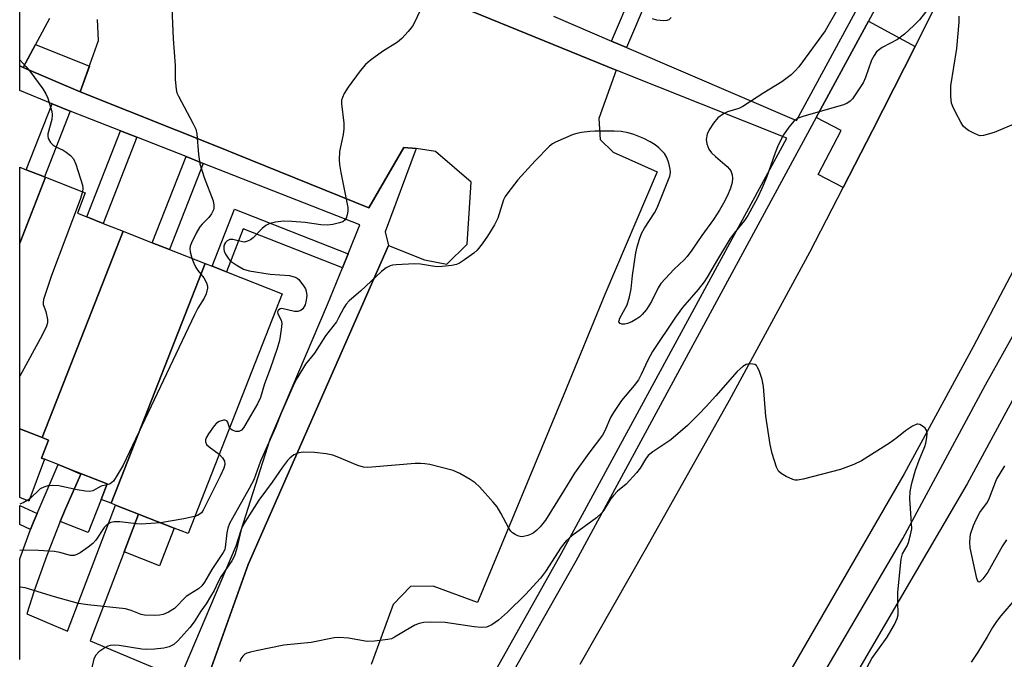
# Model space of a CAD drawing. Units: inches. Extents: x 1291763 to 1297763, y 517450 to 521450.
# Drawn here: x 1291763 to 1292004, y 518144 to 518300 of the extents above; entities that cross this region are included whole.
import ezdxf

# ---------------------------------------------------------------- set-up
doc = ezdxf.new("R2010")
doc.units = ezdxf.units.IN
doc.header["$MEASUREMENT"] = 0
for name, color, linetype in [('BLDG-Footprint', 5, 'Continuous'), ('CULTRL-Pad', 6, 'Continuous'), ('TRANS-Non Street Sidewalk', 7, 'Continuous'), ('TRANS-Parking Lot', 4, 'Continuous'), ('TRANS-Road', 130, 'Continuous'), ('TRANS-Street Sidewalk', 7, 'Continuous'), ('Undefined', 1, 'Continuous')]:
    doc.layers.add(name, color=color, linetype=linetype)

msp = doc.modelspace()

# ---------------------------------------------------------------- linework, layer by layer
at = {"layer": 'BLDG-Footprint'}
for points, elevation in [([(1291768.99, 518261.83), (1291762.68, 518245.75), (1291762.68, 518264.3), (1291764.29, 518263.67), (1291768.72, 518261.93)], 387.02), ([(1291787.95, 518248.64), (1291768.13, 518198.15), (1291762.68, 518200.29), (1291762.68, 518245.75), (1291768.99, 518261.83), (1291778.72, 518258), (1291776.77, 518253.02), (1291779.06, 518252.13), (1291783.06, 518250.56)], 385.8), ([(1291808.04, 518240.75), (1291785.01, 518182.09), (1291782.58, 518183.04), (1291784.07, 518186.84), (1291774.85, 518190.44), (1291772.05, 518191.56), (1291768.72, 518192.87), (1291768.01, 518193.15), (1291769.72, 518197.53), (1291768.13, 518198.15), (1291787.95, 518248.64), (1291795.09, 518245.83), (1291799.32, 518244.17)], 384.11), ([(1291785.01, 518182.09), (1291808.04, 518240.75), (1291809.74, 518240.08), (1291813.22, 518238.71), (1291826.86, 518233.36), (1291803.84, 518174.7), (1291800.45, 518176.03), (1291791.7, 518179.46), (1291786.11, 518181.65)], 382.84)]:
    msp.add_lwpolyline(points, close=True, dxfattribs=dict(at, elevation=elevation))
at = {"layer": 'CULTRL-Pad'}
for points in [[(1291971.24, 518273.23), (1291964.13, 518259.35), (1291958.02, 518262.5), (1291963.6, 518273.31), (1291957.53, 518276.45), (1291970.33, 518300.02), (1291981.72, 518293.84)], [(1291779.73, 518289.03), (1291777.46, 518282.7), (1291763.49, 518288.7), (1291766.53, 518294.32)], [(1291768.72, 518192.87), (1291764.94, 518182.63), (1291762.67, 518183.52), (1291762.68, 518200.29), (1291768.13, 518198.15), (1291769.72, 518197.53), (1291768.01, 518193.15)], [(1291782.58, 518183.04), (1291779.4, 518174.95), (1291772.6, 518177.62), (1291773.91, 518180.76), (1291777.59, 518189.24), (1291774.85, 518190.44), (1291784.07, 518186.84)], [(1291800.45, 518176.03), (1291796.83, 518166.82), (1291788.19, 518170.21), (1291791.7, 518179.46)]]:
    msp.add_lwpolyline(points, close=True, dxfattribs=at)
at = {"layer": 'TRANS-Non Street Sidewalk'}
for points in [[(1291911.13, 518293.54), (1291907.46, 518295.12), (1291912.72, 518307.6), (1291916.41, 518306.04)], [(1291775.03, 518277.99), (1291768.73, 518261.93), (1291764.29, 518263.67), (1291770.62, 518279.8)], [(1291791.32, 518271.6), (1291783.06, 518250.55), (1291779.06, 518252.13), (1291787.32, 518273.17)], [(1291807.59, 518265.23), (1291799.32, 518244.17), (1291795.09, 518245.83), (1291803.36, 518266.88)], [(1291843.02, 518243.14), (1291841.61, 518239.67), (1291817.34, 518249.2), (1291813.22, 518238.71), (1291809.74, 518240.08), (1291815.22, 518254.05)], [(1291766.92, 518179.56), (1291765.98, 518177.3), (1291765.35, 518175.66), (1291762.67, 518176.89), (1291762.67, 518181.56)]]:
    msp.add_lwpolyline(points, close=True, dxfattribs=at)
at = {"layer": 'TRANS-Parking Lot'}
for points in [[(1291769.96, 518300.68), (1291763.49, 518288.7), (1291762.68, 518289.06), (1291762.69, 518349.23)], [(1291873.33, 518302.36), (1291908.54, 518287.99), (1291904.36, 518276.2), (1291904.66, 518271.07), (1291907.86, 518267.97), (1291918.59, 518263.13), (1291905.84, 518233.2), (1291895.81, 518208.68), (1291874.67, 518157.82), (1291863.78, 518161.83), (1291858.26, 518161.73), (1291854.01, 518157.33), (1291848.61, 518142.65)], [(1291808.37, 518138.63), (1291818.57, 518167.1), (1291852.91, 518245.14), (1291861.7, 518241.61), (1291867.19, 518240.61), (1291872.16, 518245.47), (1291873.13, 518260.64), (1291864.36, 518268.17), (1291859.65, 518268.87), (1291856.63, 518269.09), (1291848.07, 518254.37), (1291815.64, 518267.5), (1291812.47, 518268.77), (1291777.46, 518282.7), (1291781.98, 518295.32), (1291781.7, 518300.45)]]:
    msp.add_lwpolyline(points, dxfattribs=at)
at = {"layer": 'TRANS-Road'}
for points in [[(1292348.89, 518970.19), (1292296.91, 518857.16), (1292231.62, 518725.46), (1292214.09, 518689), (1292196.92, 518652.38), (1292155.98, 518559.97), (1292132.15, 518507.11), (1292117.09, 518473.72), (1292115.79, 518470.83), (1292080.13, 518391.61), (1292065.02, 518358.81), (1292061.99, 518352.29), (1292059.35, 518346.66), (1292043.5, 518313.14), (1292028.12, 518282.31), (1292026.66, 518279.47), (1292022.17, 518270.74), (1292012.36, 518251.68), (1291995.89, 518220.38), (1291979, 518189.31), (1291923.79, 518093.84)], [(1291899.76, 518142.71), (1291916.09, 518171.39), (1291936.27, 518207.32), (1291955.95, 518243.51), (1291964.13, 518259.35), (1291971.24, 518273.23), (1291981.72, 518293.84), (1291986.37, 518303.02), (1292004.05, 518338.37), (1292019.13, 518369.16), (1292021.41, 518373.88), (1292024.27, 518379.95), (1292062.89, 518463.01), (1292074.79, 518489.61), (1292090.47, 518524.68), (1292098.02, 518541.55), (1292175.42, 518715.68), (1292180.12, 518726.24), (1292181.86, 518730.16), (1292219.8, 518814.51), (1292228.23, 518833.39), (1292236.3, 518851.46), (1292261.55, 518907.99)]]:
    msp.add_lwpolyline(points, dxfattribs=at)
at = {"layer": 'TRANS-Street Sidewalk'}
for points in [[(1292202.43, 518467.55), (1292166.07, 518464), (1292164.18, 518463.75), (1292162.32, 518463.56), (1292159.14, 518463.29), (1292158.55, 518463.25), (1292154.77, 518463.2), (1292151, 518463.38), (1292147.24, 518463.77), (1292143.51, 518464.37), (1292139.82, 518465.2), (1292136.19, 518466.23), (1292132.62, 518467.48), (1292130.07, 518461.81), (1292128.63, 518461.89), (1292117.03, 518435.78), (1292115.09, 518431.4), (1292104.51, 518407.59), (1292064.59, 518321.68), (1292036.4, 518265.7), (1292021.87, 518237.44), (1291994.4, 518186.89), (1291931.57, 518079.34)], [(1292004.99, 518367.74), (1291985.61, 518328.18), (1291970.33, 518300.02), (1291957.53, 518276.45), (1291898.68, 518167.98), (1291882.89, 518140.02)], [(1291893.23, 518301.23), (1291907.46, 518295.12), (1291911.13, 518293.54), (1291952.65, 518275.7), (1291982.11, 518329.98)], [(1291879.51, 518142.02), (1291895.24, 518169.89), (1291950.31, 518271.38), (1291908.54, 518287.99), (1291873.33, 518302.36)], [(1291762.67, 518143.87), (1291762.67, 518168.52), (1291765.35, 518175.66), (1291765.98, 518177.3), (1291766.92, 518179.56), (1291772.05, 518191.56), (1291774.85, 518190.44), (1291777.59, 518189.24), (1291773.91, 518180.76), (1291772.6, 518177.62), (1291769.33, 518169.34), (1291766.22, 518160.68), (1291764.38, 518155.04), (1291774.4, 518150.81), (1291786.11, 518181.65), (1291791.7, 518179.46), (1291788.19, 518170.21), (1291779.93, 518148.48), (1291801.81, 518139.25), (1291815.61, 518171.65), (1291823.97, 518197.8), (1291837.97, 518230.68), (1291841.61, 518239.67), (1291843.02, 518243.14), (1291845.89, 518250.21), (1291807.59, 518265.23), (1291803.36, 518266.88), (1291791.32, 518271.6), (1291787.32, 518273.17), (1291775.03, 518277.99), (1291770.62, 518279.8), (1291762.68, 518283.07), (1291762.68, 518289.06), (1291763.49, 518288.7), (1291777.46, 518282.7), (1291812.47, 518268.77), (1291815.64, 518267.5), (1291848.07, 518254.37), (1291856.63, 518269.09), (1291859.65, 518268.87), (1291852.04, 518248.47), (1291852.91, 518245.14), (1291818.57, 518167.1), (1291808.37, 518138.63)], [(1291942.75, 518112.16), (1291978.67, 518173.48), (1291998.96, 518211.09), (1292006.64, 518224.92)]]:
    msp.add_lwpolyline(points, dxfattribs=at)
at = {"layer": 'Undefined'}
for points, elevation in [([(1291799.63, 518308.92), (1291800.2, 518295.73), (1291800.71, 518289.17), (1291800.74, 518285.82), (1291800.92, 518283.28), (1291801.13, 518282.46), (1291801.48, 518281.65), (1291805.01, 518275.1), (1291805.72, 518273.56), (1291805.97, 518272.47), (1291806.41, 518267.39), (1291806.72, 518265.15), (1291807.81, 518261.81), (1291809.96, 518256.04), (1291810.17, 518255.01), (1291810.14, 518254.31), (1291810.04, 518253.85), (1291809.58, 518252.87), (1291808.92, 518251.97), (1291807.27, 518250.36), (1291806.76, 518249.74), (1291805.86, 518248.2), (1291804.66, 518245.8), (1291804.38, 518244.99), (1291804.31, 518244.44), (1291804.41, 518243.6), (1291804.81, 518242.02)], 384), ([(1291986.58, 518305.32), (1291982.79, 518300.35), (1291981.39, 518298.94), (1291979.1, 518296.84), (1291977.41, 518295.56), (1291973.68, 518293.54), (1291972.95, 518293.06), (1291972.28, 518292.49), (1291971.66, 518291.64), (1291971.04, 518290.46), (1291969.57, 518286.27), (1291968.99, 518284.93), (1291966.91, 518281.74), (1291966.38, 518281.04), (1291965.81, 518280.45), (1291964.97, 518279.87), (1291963.92, 518279.43), (1291954.5, 518276.78), (1291953.12, 518276.31), (1291952.09, 518275.64), (1291950.78, 518274.11), (1291949.47, 518272.2), (1291948.23, 518269.68), (1291947.46, 518267.84), (1291945.33, 518261.76), (1291944.21, 518259.06), (1291943.11, 518256.79), (1291940.78, 518252.48), (1291939.94, 518251.26), (1291937.41, 518248.13), (1291936.49, 518246.83), (1291933.36, 518241.75), (1291930.86, 518237.41), (1291930.14, 518236.28), (1291928.65, 518234.39), (1291924.81, 518229.98), (1291923.05, 518227.6), (1291917.49, 518219.21), (1291916.36, 518217.11), (1291914.73, 518213.56), (1291914.05, 518212.31), (1291913, 518210.9), (1291909.89, 518207.21), (1291907.91, 518204.29), (1291907.21, 518203.04), (1291905.8, 518199.83), (1291905.21, 518198.78), (1291901.85, 518194.36), (1291898.39, 518189.5), (1291895.72, 518185.07), (1291891.26, 518177.98), (1291889.95, 518176.31), (1291889.15, 518175.52), (1291888.29, 518174.81), (1291887.8, 518174.52), (1291886.99, 518174.19), (1291885.59, 518173.9), (1291885.06, 518173.95), (1291884.56, 518174.1), (1291883.84, 518174.45), (1291883.19, 518174.9), (1291882.8, 518175.29), (1291882.31, 518176.02), (1291880.35, 518179.68), (1291879.43, 518181.19), (1291878.5, 518182.34), (1291875.16, 518186.09), (1291874.08, 518187.09), (1291872.85, 518187.9), (1291870.3, 518189.41), (1291868.7, 518190.13), (1291862.96, 518191.55), (1291861.8, 518191.77), (1291860.74, 518191.86), (1291859.37, 518191.84), (1291848.84, 518190.89), (1291847.66, 518190.83), (1291846.78, 518190.89), (1291845.39, 518191.31), (1291840.36, 518193.49), (1291839.3, 518193.87), (1291837.61, 518194.2), (1291834.75, 518194.55), (1291832.09, 518194.59), (1291830.94, 518194.45), (1291829.74, 518193.92), (1291828.74, 518193.14), (1291828.21, 518192.57), (1291826.99, 518190.96), (1291824.42, 518187.28), (1291821.17, 518182.82), (1291817.74, 518177.49), (1291817.2, 518176.52), (1291816.85, 518175.67), (1291815.72, 518170.78), (1291815.18, 518169.25), (1291814.59, 518168.02), (1291811.89, 518164.08), (1291811.22, 518162.88), (1291810.23, 518160.78), (1291809.37, 518159.26), (1291808.28, 518157.54), (1291806.94, 518155.73), (1291805.33, 518153.07), (1291804.27, 518151.71), (1291801.37, 518148.48), (1291800.34, 518147.58), (1291799.26, 518146.99), (1291797.91, 518146.67), (1291795.67, 518146.39), (1291793.69, 518146.34), (1291792.52, 518146.43), (1291786.97, 518147.34), (1291785.87, 518147.38), (1291784.79, 518147.28), (1291784.26, 518147.13), (1291783.46, 518146.75), (1291781.99, 518145.75), (1291781.3, 518144.99), (1291780.83, 518144.05), (1291780.21, 518141.51)], 378), ([(1291962.56, 518302.6), (1291959.71, 518297.65), (1291953.26, 518288.83), (1291952.4, 518287.86), (1291951.39, 518286.91), (1291949.08, 518285.19), (1291944.7, 518282.46), (1291939.58, 518279.11), (1291938.58, 518278.67), (1291935.83, 518277.83), (1291934.81, 518277.36), (1291933.47, 518276.38), (1291932.4, 518275.09), (1291931.32, 518273.41), (1291930.85, 518272.4), (1291930.61, 518271.06), (1291930.77, 518269.99), (1291931.27, 518268.72), (1291931.86, 518267.84), (1291932.84, 518266.9), (1291935.7, 518264.46), (1291936.29, 518263.85), (1291936.59, 518263.4), (1291936.97, 518262.42), (1291937.06, 518261.63), (1291936.92, 518260.53), (1291936.52, 518259.19), (1291935.78, 518257.38), (1291934.83, 518255.51), (1291933.83, 518253.76), (1291932.4, 518251.54), (1291929.5, 518247.63), (1291927.07, 518243.98), (1291925.95, 518242.46), (1291925.23, 518241.66), (1291922.75, 518239.34), (1291919.51, 518235.82), (1291918.88, 518234.82), (1291917.25, 518231.42), (1291915.96, 518229.49), (1291914.93, 518228.24), (1291914.37, 518227.72), (1291913.67, 518227.23), (1291912.42, 518226.51), (1291911.38, 518226.04), (1291910.69, 518225.88), (1291909.97, 518225.93), (1291909.55, 518226.1), (1291909.25, 518226.47), (1291909.27, 518226.81), (1291909.5, 518227.41), (1291911.23, 518230.67), (1291911.83, 518232.55), (1291912.22, 518234.51), (1291912.57, 518237.77), (1291913.36, 518243.37), (1291913.68, 518244.8), (1291914.3, 518246.71), (1291914.81, 518248.05), (1291915.5, 518249.37), (1291917.92, 518253.11), (1291918.63, 518254.39), (1291921.68, 518262.12), (1291921.84, 518262.97), (1291921.8, 518263.83), (1291921.48, 518265.27), (1291921, 518266.66), (1291920.39, 518267.61), (1291919.02, 518269.05), (1291918.11, 518269.76), (1291916.88, 518270.53), (1291915.32, 518271.33), (1291912.89, 518272.33), (1291911.5, 518272.72), (1291909.79, 518273.02), (1291908.05, 518273.14), (1291903.35, 518273.14), (1291902.17, 518273.06), (1291900.1, 518272.78), (1291898.93, 518272.55), (1291898.08, 518272.3), (1291893.74, 518270.43), (1291892.98, 518270), (1291892.3, 518269.44), (1291888.74, 518265.84), (1291884.55, 518261.19), (1291882.05, 518258.04), (1291881.41, 518257.1), (1291881.04, 518256.34), (1291879.63, 518251.83), (1291878.84, 518250.17), (1291877.13, 518247.44), (1291875.83, 518245.56), (1291874.61, 518244.04), (1291873.78, 518243.28), (1291871.46, 518241.61), (1291870.26, 518240.86), (1291869.49, 518240.53), (1291868.34, 518240.29), (1291865.99, 518240), (1291864.82, 518239.94), (1291863.64, 518240.06), (1291860.7, 518240.57), (1291859.21, 518240.63), (1291854.72, 518240.45), (1291853.85, 518240.33), (1291853.31, 518240.17), (1291852.33, 518239.66), (1291851.2, 518238.82), (1291846.04, 518233.99), (1291843.25, 518231.59), (1291842.52, 518230.83), (1291841.92, 518229.92), (1291840.68, 518227.42), (1291840.13, 518226.47), (1291837.5, 518223.06), (1291834.82, 518218.83), (1291832.61, 518216.13), (1291830.49, 518212.63), (1291829.53, 518210.85), (1291826.59, 518204.11), (1291825.22, 518200.63), (1291821.56, 518192.38), (1291819.95, 518187.81), (1291818.84, 518185.71), (1291814.7, 518178.45), (1291814.03, 518177.12), (1291813.61, 518176.01), (1291813.3, 518174.87), (1291812.96, 518171.29), (1291812.81, 518170.79), (1291812.45, 518170.04), (1291809.65, 518165.91), (1291807.87, 518162.79), (1291807.22, 518161.89), (1291806.4, 518161.15), (1291804.28, 518159.9), (1291803.41, 518159.27), (1291800.51, 518156.36), (1291799.05, 518155.43), (1291797.73, 518154.89), (1291796.89, 518154.76), (1291795.75, 518154.69), (1291793.17, 518154.73), (1291792.35, 518154.92), (1291789.96, 518155.86), (1291788.55, 518156.26), (1291779.36, 518157.26), (1291777.05, 518157.62), (1291771.19, 518159.19), (1291764.01, 518161.38), (1291762.9, 518161.61), (1291762.67, 518161.63)], 380), ([(1291860.89, 518303.09), (1291858.88, 518299.07), (1291858.4, 518298.34), (1291857.67, 518297.47), (1291856.12, 518295.81), (1291855.08, 518294.86), (1291851.42, 518292.6), (1291848.38, 518290.37), (1291847.29, 518289.43), (1291845.98, 518287.87), (1291843.04, 518283.84), (1291842.05, 518282.35), (1291841.61, 518281.38), (1291841.41, 518280.65), (1291841.35, 518279.81), (1291841.93, 518275.05), (1291841.95, 518273.69), (1291841.76, 518272.26), (1291840.91, 518268.1), (1291840.8, 518266.12), (1291840.91, 518264.98), (1291841.25, 518262.99), (1291842.97, 518254.4), (1291842.94, 518253.53), (1291842.77, 518252.67), (1291842.5, 518251.86), (1291842.25, 518251.39), (1291841.68, 518250.92), (1291840.93, 518250.66), (1291839.29, 518250.3), (1291837.89, 518250.11), (1291836.36, 518250.18), (1291832.47, 518250.75), (1291829.2, 518251.03), (1291827.17, 518251.07), (1291825.24, 518250.89), (1291823.86, 518250.51), (1291822.84, 518250.03), (1291821.97, 518249.31), (1291819.75, 518247.05), (1291819.09, 518246.56), (1291818.39, 518246.19), (1291817.66, 518245.99), (1291817.17, 518246.01), (1291814.82, 518246.59), (1291814.08, 518246.61), (1291813.39, 518246.26), (1291813.02, 518245.88), (1291812.77, 518245.44), (1291812.64, 518244.98), (1291812.6, 518244.24), (1291812.7, 518243.74), (1291813.04, 518242.99), (1291813.63, 518242.04), (1291814.17, 518241.41), (1291815.6, 518240.39), (1291817.41, 518239.39), (1291818.77, 518238.94), (1291823.91, 518238.16), (1291828.66, 518237.84), (1291830.03, 518237.44), (1291830.52, 518237.16), (1291830.93, 518236.81), (1291832.13, 518235.26), (1291832.55, 518234.53), (1291832.75, 518234.01), (1291832.9, 518232.88), (1291832.77, 518231.74), (1291832.47, 518230.63), (1291831.97, 518229.69), (1291831.45, 518229.23), (1291830.69, 518229), (1291829.86, 518229.01), (1291826.79, 518229.73), (1291826.36, 518229.66), (1291825.88, 518229.27), (1291825.77, 518228.89), (1291825.85, 518228.46), (1291826.61, 518226.86), (1291826.76, 518226.06), (1291826.64, 518224.6), (1291826.2, 518221.94), (1291825.67, 518219.94), (1291823.94, 518214.95), (1291822.58, 518211.3), (1291821.58, 518207.97), (1291820.8, 518206.42), (1291818.55, 518202.52), (1291817.39, 518200.54), (1291816.95, 518200), (1291816.29, 518199.65), (1291815.57, 518199.66), (1291814.62, 518200), (1291814.23, 518200.29), (1291814, 518200.59)], 382), ([(1291922.02, 518300.89), (1291921.43, 518300.35), (1291920.97, 518300.14), (1291920.19, 518300.07), (1291918.51, 518300.26), (1291917.44, 518300.55)], 382), ([(1292012.64, 518277.69), (1292001.02, 518272.81), (1291998.46, 518272.05), (1291997.62, 518272), (1291997.09, 518272.12), (1291996.06, 518272.58), (1291994.8, 518273.3), (1291994.08, 518273.78), (1291993.48, 518274.36), (1291992.87, 518275.31), (1291991.67, 518277.61), (1291990.93, 518279.16), (1291990.64, 518279.95), (1291990.44, 518281.63), (1291990.45, 518284.18), (1291991.87, 518293.3), (1291992.46, 518299.75), (1291992.5, 518301.21)], 378), ([(1291778.06, 518258.26), (1291777.43, 518256.37), (1291770.44, 518237.77), (1291768.52, 518231.96), (1291768.38, 518231.17), (1291768.41, 518230.68), (1291769.07, 518229.02), (1291769.46, 518227.05), (1291769.46, 518226.21), (1291769.26, 518225.45), (1291768.2, 518223.22), (1291762.67, 518213.15)], 386), ([(1291804.81, 518242.02), (1291805.23, 518240.81), (1291805.77, 518239.78), (1291806.25, 518239.05), (1291807.73, 518237.2), (1291808.36, 518235.98), (1291808.59, 518235.21), (1291808.61, 518234.68), (1291808.27, 518233.3), (1291807.79, 518232.25), (1291806.27, 518229.79), (1291805.45, 518228.2), (1291787.95, 518191.43), (1291786.53, 518188.94), (1291785.6, 518187.54), (1291785.24, 518187.15), (1291784.82, 518186.86), (1291783.97, 518186.59)], 384), ([(1291967.49, 518137.47), (1291971.12, 518144.12), (1291974.86, 518149.34), (1291976.63, 518152.42), (1291977.32, 518153.94), (1291977.53, 518154.78), (1291977.57, 518155.35), (1291977.44, 518157.64), (1291977.51, 518160.39), (1291978.26, 518168.39), (1291978.62, 518169.71), (1291979.73, 518171.72), (1291980.06, 518172.48), (1291980.61, 518174.41), (1291980.86, 518175.81), (1291980.84, 518177.26), (1291980.41, 518183.18), (1291980.48, 518184.95), (1291980.92, 518186.99), (1291981.81, 518190.16), (1291982.7, 518192.62), (1291984.1, 518195.96), (1291984.33, 518196.76), (1291984.55, 518198.16), (1291984.61, 518199.25), (1291984.46, 518200), (1291984.17, 518200.43), (1291983.77, 518200.8), (1291982.84, 518201.35), (1291982.35, 518201.45), (1291982.1, 518201.42), (1291981.09, 518200.98), (1291979.36, 518199.79), (1291977.26, 518198.09), (1291975.4, 518196.79), (1291968.55, 518192.51), (1291966.73, 518191.55), (1291963.49, 518190.4), (1291954.34, 518187.97), (1291952.92, 518187.73), (1291952.36, 518187.78), (1291951.81, 518187.94), (1291950.18, 518188.64), (1291948.91, 518189.36), (1291948.32, 518189.94), (1291947.82, 518190.96), (1291946.71, 518194.31), (1291946.28, 518196.44), (1291945.18, 518203.43), (1291944.62, 518210.67), (1291944.31, 518212.38), (1291943.53, 518214.59), (1291943.17, 518215.34), (1291942.87, 518215.76), (1291942.48, 518216.03), (1291942, 518216.16), (1291941.2, 518216.18), (1291940.4, 518216.03), (1291939.52, 518215.55), (1291938.17, 518214.36), (1291932.96, 518208.35), (1291930.62, 518205.77), (1291928.83, 518203.88), (1291925.99, 518201.1), (1291921.92, 518197.61), (1291917.52, 518194.68), (1291916.41, 518193.77), (1291915.73, 518192.89), (1291914.44, 518190.66), (1291913.55, 518189.54), (1291911.01, 518186.78), (1291908.87, 518185.08), (1291907.9, 518184.01), (1291907.22, 518183.08), (1291905.58, 518180.4), (1291905.07, 518179.73), (1291903.73, 518178.57), (1291897.72, 518174.13), (1291896.36, 518172.94), (1291895.13, 518171.36), (1291891.31, 518165.42), (1291890.05, 518163.81), (1291886.36, 518159.8), (1291881.99, 518155.5), (1291879.81, 518153.54), (1291878.2, 518152.33), (1291876.89, 518151.79), (1291875.54, 518151.69), (1291873.81, 518151.86), (1291866.74, 518152.97), (1291863.23, 518153.02), (1291861.49, 518152.92), (1291860.39, 518152.67), (1291859.33, 518152.28), (1291858.32, 518151.74), (1291854.39, 518149.32), (1291853.61, 518148.98), (1291852.75, 518148.77), (1291849.48, 518148.39), (1291847.69, 518148.32), (1291843.08, 518149.13), (1291840.72, 518149.28), (1291839.56, 518149.22), (1291833.96, 518148.05), (1291827.3, 518147.38), (1291820.52, 518146.04), (1291819.1, 518145.7), (1291818.27, 518145.42), (1291817.77, 518145.16), (1291817.22, 518144.67), (1291816.8, 518144.05), (1291816.53, 518143.29)], 376), ([(1291814, 518200.59), (1291813.56, 518201.9), (1291813.33, 518202.25), (1291812.97, 518202.39), (1291812.51, 518202.39), (1291811.48, 518202.13), (1291810.78, 518201.71), (1291810.2, 518201.07), (1291808.85, 518199.11), (1291808.31, 518198.09), (1291808.15, 518197.59), (1291808.12, 518197.11), (1291808.39, 518196.48), (1291808.98, 518195.92), (1291811.47, 518194.13)], 382), ([(1291811.47, 518194.13), (1291812.3, 518193.23), (1291812.78, 518192.36), (1291812.84, 518191.57), (1291812.59, 518190.65), (1291811.73, 518188.75), (1291807.58, 518180.39), (1291807.14, 518179.8), (1291806.8, 518179.48), (1291806.16, 518179.1), (1291805.47, 518178.86)], 382), ([(1292004.02, 518173.15), (1292003.11, 518171.73), (1291999.47, 518165.22), (1291998.23, 518163.58), (1291997.55, 518162.89), (1291997.27, 518162.8), (1291997.15, 518162.87), (1291996.82, 518163.67), (1291995.2, 518171.2), (1291995.05, 518172.63), (1291995.29, 518174.53), (1291995.96, 518176.67), (1291996.68, 518178.28), (1291997.56, 518179.83), (1291999.43, 518182.4), (1291999.93, 518183.47), (1292001.61, 518187.92), (1292003.65, 518191.22)], 378), ([(1291783.97, 518186.59), (1291782.61, 518186.28), (1291780.59, 518185.14), (1291779.83, 518184.97), (1291778.73, 518185.04), (1291776.75, 518185.39), (1291772.28, 518186.4), (1291770.8, 518186.45), (1291769.53, 518186.33), (1291768.56, 518186.07), (1291767.69, 518185.63), (1291765.06, 518183.13), (1291763.52, 518182.23), (1291762.67, 518181.88)], 384), ([(1291805.47, 518178.86), (1291802.78, 518178.26), (1291797.13, 518177.33)], 382), ([(1291797.13, 518177.33), (1291792.41, 518177), (1291791.24, 518177.07), (1291787.14, 518177.59), (1291785.76, 518177.55), (1291784.97, 518177.38), (1291784.06, 518176.87), (1291783.32, 518176.16), (1291781.32, 518173.1), (1291780.57, 518172.23), (1291779.41, 518171.33), (1291777.44, 518170), (1291776.68, 518169.57), (1291775.97, 518169.33), (1291775.06, 518169.35), (1291772.51, 518170.09), (1291771.15, 518170.33), (1291767.29, 518170.53), (1291764.03, 518170.59), (1291762.67, 518170.56)], 382), ([(1292006.18, 518158.65), (1292002.68, 518154.6), (1292001.59, 518153.19), (1292000.62, 518151.71), (1291999.34, 518149.41), (1291997.04, 518145.66), (1291995.4, 518143.25)], 376)]:
    msp.add_lwpolyline(points, dxfattribs=dict(at, elevation=elevation))
msp.add_polyline3d([(1291762.68, 518290.56, 386), (1291764.2, 518288.94, 386), (1291765.12, 518287.81, 386), (1291768.31, 518283.5, 386), (1291769.1, 518282.25, 386), (1291769.53, 518281.19, 386), (1291770.24, 518279, 386), (1291770.53, 518277.9, 386), (1291770.64, 518277.08, 386), (1291770.5, 518275.98, 386), (1291769.58, 518272.42, 386), (1291769.55, 518271.93, 386), (1291769.67, 518271.3, 386), (1291770.2, 518270.35, 386), (1291770.79, 518269.75, 386), (1291771.53, 518269.27, 386), (1291773.32, 518268.44, 386), (1291774.03, 518268, 386), (1291775.11, 518267.12, 386), (1291775.81, 518266.3, 386), (1291776.4, 518265.07, 386), (1291778, 518259.92, 386), (1291778.14, 518259.14, 386), (1291778.06, 518258.26, 386)], dxfattribs=at)

doc.saveas('drawing.dxf')
